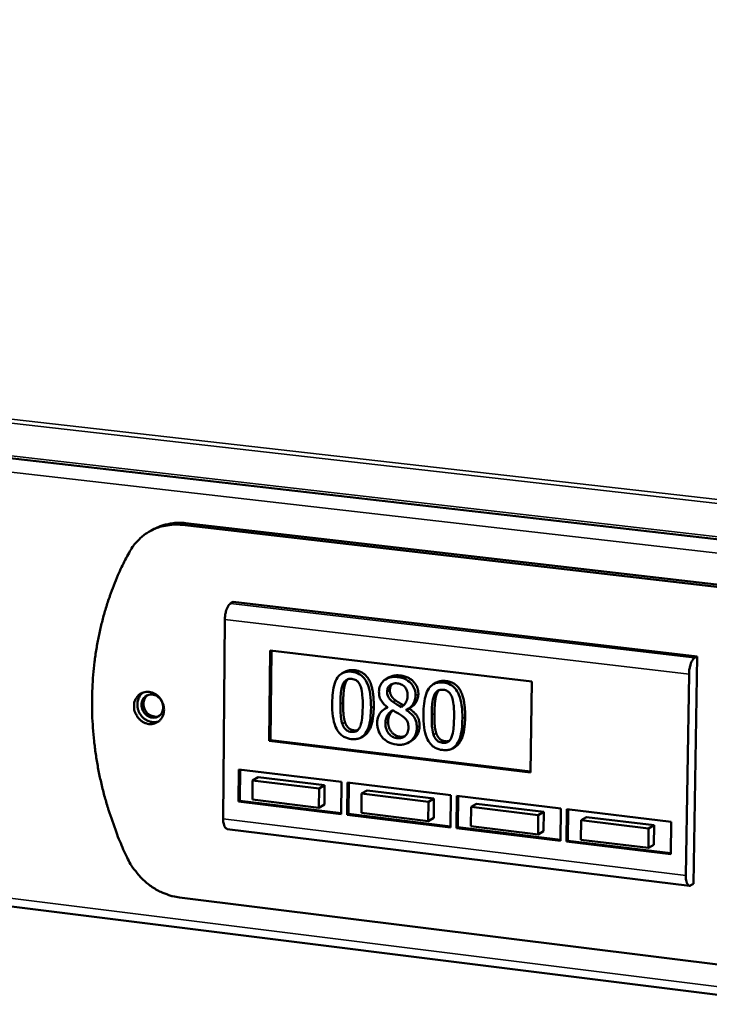
# Model space of a CAD drawing. Units: millimetres. Extents: x 65 to 5840, y 100 to 4100.
# Drawn here: x 5444 to 5558, y 3809 to 3971 of the extents above; entities that cross this region are included whole.
import ezdxf

# ---------------------------------------------------------------- set-up
doc = ezdxf.new("R2010")
doc.units = ezdxf.units.MM
doc.header["$LTSCALE"] = 20
doc.layers.add('Visible (ISO)', color=7, linetype='Continuous', lineweight=50)
doc.layers.add('Visible Narrow (ISO)', color=7, linetype='Continuous', lineweight=35)

msp = doc.modelspace()

# ---------------------------------------------------------------- linework, layer by layer
at = {"layer": 'Visible (ISO)'}
for p, q in [((5616.21, 3879.13), (4866.23, 3964.91)), ((4893.94, 3894.12), (5613.82, 3804.16)), ((5471.12, 3888.03), (5602.59, 3872.84)), ((5603.11, 3873.15), (5471.67, 3888.32)), ((5466.53, 3887.37), (5465.98, 3887.08)), ((5479.49, 3875.4), (5479.04, 3875.15)), ((5555.61, 3866.48), (5479.49, 3875.4)), ((5478.11, 3872.54), (5477.85, 3839.84)), ((5485.38, 3852.63), (5485.52, 3867.43)), ((5485.52, 3867.43), (5528.47, 3862.35)), ((5485.61, 3852.76), (5485.74, 3867.4)), ((5555.02, 3829.22), (5555.61, 3866.48)), ((5555.61, 3866.48), (5555.18, 3866.23)), ((5497.8, 3863.96), (5497.35, 3863.71)), ((5553.74, 3830.56), (5554.26, 3863.58)), ((5505.08, 3863.05), (5504.63, 3862.8)), ((5512.77, 3862.18), (5512.32, 3861.92)), ((5528.47, 3862.35), (5528.27, 3847.47)), ((5504.82, 3858.14), (5504.44, 3857.93)), ((5504.82, 3858.15), (5504.82, 3858.11)), ((5508.31, 3857.94), (5507.86, 3857.68)), ((5507.86, 3857.68), (5507.86, 3857.73)), ((5508.6, 3858.12), (5508.15, 3857.87)), ((5508.31, 3857.96), (5508.31, 3857.94)), ((5485.38, 3852.63), (5485.61, 3852.76)), ((5528.27, 3847.47), (5485.38, 3852.63)), ((5528.28, 3847.63), (5485.61, 3852.76)), ((5500.91, 3853.45), (5500.46, 3853.2)), ((5508.66, 3852.61), (5508.21, 3852.35)), ((5515.9, 3851.66), (5515.45, 3851.41)), ((5480.34, 3842.7), (5480.39, 3847.96)), ((5480.39, 3847.96), (5497.25, 3845.92)), ((5480.57, 3842.82), (5480.61, 3847.93)), ((5482.67, 3846.16), (5482.64, 3843)), ((5483.57, 3846.67), (5482.67, 3846.16)), ((5493.58, 3844.84), (5482.67, 3846.16)), ((5483.57, 3846.67), (5494.48, 3845.35)), ((5497.25, 3845.92), (5497.19, 3840.64)), ((5498.19, 3840.52), (5498.24, 3845.8)), ((5498.24, 3845.8), (5515.19, 3843.75)), ((5498.41, 3840.65), (5498.47, 3845.77)), ((5493.55, 3841.68), (5493.58, 3844.84)), ((5494.48, 3845.35), (5493.58, 3844.84)), ((5494.48, 3845.35), (5494.45, 3842.19)), ((5501.44, 3844.51), (5500.54, 3844)), ((5501.44, 3844.51), (5512.4, 3843.18)), ((5480.34, 3842.7), (5480.57, 3842.82)), ((5497.19, 3840.64), (5480.34, 3842.7)), ((5497.2, 3840.8), (5480.57, 3842.82)), ((5482.64, 3843), (5493.55, 3841.68)), ((5500.54, 3844), (5500.51, 3840.83)), ((5511.51, 3842.67), (5500.54, 3844)), ((5511.47, 3839.49), (5511.51, 3842.67)), ((5512.4, 3843.18), (5511.51, 3842.67)), ((5512.4, 3843.18), (5512.37, 3840.01)), ((5515.19, 3843.75), (5515.13, 3838.46)), ((5516.13, 3838.34), (5516.19, 3843.63)), ((5516.19, 3843.63), (5533.22, 3841.56)), ((5516.35, 3838.47), (5516.41, 3843.6)), ((5494.45, 3842.19), (5493.55, 3841.68)), ((5500.51, 3840.83), (5511.47, 3839.49)), ((5518.51, 3841.82), (5518.47, 3838.64)), ((5519.4, 3842.33), (5518.51, 3841.82)), ((5529.53, 3840.48), (5518.51, 3841.82)), ((5519.4, 3842.33), (5530.42, 3841)), ((5530.42, 3841), (5529.53, 3840.48)), ((5530.42, 3841), (5530.38, 3837.82)), ((5533.22, 3841.56), (5533.15, 3836.26)), ((5534.15, 3836.14), (5534.23, 3841.44)), ((5534.23, 3841.44), (5551.35, 3839.37)), ((5534.38, 3836.27), (5534.45, 3841.41)), ((5498.19, 3840.52), (5498.41, 3840.65)), ((5515.13, 3838.46), (5498.19, 3840.52)), ((5515.13, 3838.61), (5498.41, 3840.65)), ((5512.37, 3840.01), (5511.47, 3839.49)), ((5529.49, 3837.3), (5529.53, 3840.48)), ((5536.56, 3839.63), (5536.52, 3836.44)), ((5537.45, 3840.14), (5536.56, 3839.63)), ((5547.64, 3838.28), (5536.56, 3839.63)), ((5537.45, 3840.14), (5548.53, 3838.8)), ((5551.35, 3839.37), (5551.27, 3834.06)), ((5478.48, 3838.19), (5554.34, 3828.9)), ((5516.13, 3838.34), (5516.35, 3838.47)), ((5533.15, 3836.26), (5516.13, 3838.34)), ((5533.15, 3836.42), (5516.35, 3838.47)), ((5518.47, 3838.64), (5529.49, 3837.3)), ((5530.38, 3837.82), (5529.49, 3837.3)), ((5547.6, 3835.1), (5547.64, 3838.28)), ((5548.53, 3838.8), (5547.64, 3838.28)), ((5548.53, 3838.8), (5548.48, 3835.62)), ((5534.15, 3836.14), (5534.38, 3836.27)), ((5551.27, 3834.06), (5534.15, 3836.14)), ((5551.27, 3834.21), (5534.38, 3836.27)), ((5536.52, 3836.44), (5547.6, 3835.1)), ((5548.48, 3835.62), (5547.6, 3835.1)), ((5555.02, 3829.22), (5554.58, 3828.96)), ((5601.31, 3810.74), (5470.67, 3826.97))]:
    msp.add_line(p, q, dxfattribs=at)
at = {"layer": 'Visible (ISO)', "flags": 128}
for points in [[(5462.39, 3883.48, -0.024685), (5462.96, 3884.42, -0.040977), (5463.37, 3884.94, -0.008014), (5464.29, 3885.89, -0.024798), (5464.6, 3886.17, -0.02547), (5465.3, 3886.68, -0.02536), (5466.04, 3887.12, -0.025408), (5466.83, 3887.48, -0.025475), (5467.64, 3887.75, -0.024892), (5468.06, 3887.85, -0.008055), (5469.35, 3888.06, -0.041115), (5470.02, 3888.1, -0.024777), (5471.12, 3888.03)], [(5471.67, 3888.32, 0.025143), (5470.55, 3888.39, 0.041622), (5469.88, 3888.35, 0.00827), (5469, 3888.2, 0.008479), (5468.15, 3888.03, 0.042643), (5467.52, 3887.84, 0.025442), (5466.53, 3887.37)], [(5462.39, 3883.48, 0.010592), (5461.16, 3881.1, 0.019633), (5460.58, 3879.77, 0.001649), (5459.27, 3876.42, 0.01059), (5459.08, 3875.89, 0.010264), (5458.44, 3873.88, 0.010375), (5457.9, 3871.86, 0.010058), (5457.43, 3869.78, 0.010165), (5457.04, 3867.71, 0.009863), (5456.74, 3865.58, 0.009963), (5456.52, 3863.46, 0.009684), (5456.38, 3861.3, 0.009775), (5456.32, 3859.15, 0.009523), (5456.35, 3856.97, 0.009604), (5456.47, 3854.8, 0.009383), (5456.66, 3852.61, 0.009453), (5456.94, 3850.45, 0.009266), (5457.3, 3848.27, 0.009325), (5457.74, 3846.12, 0.009174), (5458.27, 3843.96, 0.00922), (5458.87, 3841.83, 0.009107), (5459.03, 3841.33, 0.001239), (5460.31, 3837.63, 0.016969), (5460.88, 3836.18, 0.009114), (5462.06, 3833.53)], [(5479.04, 3875.15, 0.034948), (5478.79, 3874.94, 0.0658), (5478.69, 3874.8, 0.01792), (5478.48, 3874.41, 0.031588), (5478.39, 3874.18, 0.018348), (5478.33, 3873.98, 0.006442), (5478.19, 3873.39, 0.033833), (5478.14, 3873.07, 0.020514), (5478.11, 3872.54)], [(5554.26, 3863.58, -0.019508), (5554.29, 3864.12, -0.032399), (5554.34, 3864.44, -0.005892), (5554.48, 3865.04, -0.017324), (5554.54, 3865.24, -0.030352), (5554.63, 3865.47, -0.016963), (5554.84, 3865.87, -0.064311), (5554.94, 3866.01, -0.033668), (5555.18, 3866.23)], [(5463.21, 3858.32, -0.051849), (5463.26, 3858.91, -0.07243), (5463.4, 3859.31, -0.028862), (5463.72, 3859.84, -0.05313), (5463.94, 3860.1, -0.056314), (5464.31, 3860.38, -0.056266), (5464.74, 3860.57, -0.054236), (5465.21, 3860.67, -0.054523), (5465.69, 3860.66, -0.048961), (5466.18, 3860.55, -0.049673), (5466.63, 3860.35, -0.044428), (5467.06, 3860.05, -0.045108), (5467.42, 3859.68, -0.042801), (5467.73, 3859.24, -0.042885), (5467.95, 3858.76, -0.044354), (5468.09, 3858.26, -0.043775), (5468.13, 3857.73, -0.048507), (5468.08, 3857.24, -0.047746), (5467.94, 3856.75, -0.053562), (5467.71, 3856.33, -0.053172), (5467.4, 3855.96, -0.056296), (5467.02, 3855.68, -0.056281), (5466.59, 3855.49, -0.05419), (5466.13, 3855.39, -0.054508), (5465.65, 3855.4, -0.048907), (5465.16, 3855.51, -0.049641), (5464.71, 3855.71, -0.044381), (5464.28, 3856.01, -0.045071), (5463.92, 3856.38, -0.042761), (5463.71, 3856.68, -0.022348), (5463.39, 3857.3, -0.064857), (5463.26, 3857.7, -0.043297), (5463.21, 3858.32)], [(5464.66, 3860.55, 0.04688), (5464.28, 3860.18, 0.070788), (5464.09, 3859.89, 0.024972), (5463.87, 3859.35, 0.046268), (5463.79, 3859.04, 0.04141), (5463.76, 3858.56, 0.042194), (5463.8, 3858.1, 0.039398), (5463.93, 3857.62, 0.039699), (5464.12, 3857.18, 0.039839), (5464.39, 3856.78, 0.039482), (5464.71, 3856.42, 0.042519), (5465.08, 3856.13, 0.041713), (5465.5, 3855.9, 0.046671), (5465.8, 3855.79, 0.025267), (5466.37, 3855.69, 0.071191), (5466.72, 3855.69, 0.047258), (5467.23, 3855.82)], [(5466.2, 3856.44, -0.051818), (5465.73, 3856.56, -0.075867), (5465.44, 3856.72, -0.030409), (5465.03, 3857.07, -0.050574), (5464.82, 3857.32, -0.04903), (5464.62, 3857.7, -0.048872), (5464.49, 3858.12, -0.052589), (5464.44, 3858.54, -0.052027), (5464.49, 3858.96, -0.059026), (5464.62, 3859.34, -0.058867), (5464.84, 3859.68, -0.064037), (5465.12, 3859.94, -0.064092), (5465.46, 3860.13, -0.062558), (5465.84, 3860.22, -0.062465), (5466.23, 3860.22, -0.055788), (5466.63, 3860.13, -0.05616), (5467, 3859.94, -0.050128), (5467.34, 3859.67, -0.050605), (5467.61, 3859.35, -0.04906), (5467.82, 3858.96, -0.048908), (5467.95, 3858.54, -0.052614), (5467.99, 3858.13, -0.05207), (5467.94, 3857.7, -0.05904), (5467.81, 3857.32, -0.058909), (5467.59, 3856.98, -0.064028), (5467.38, 3856.78, -0.039795), (5466.97, 3856.53, -0.086906), (5466.66, 3856.44, -0.063692), (5466.2, 3856.44)], [(5465.45, 3860.13, 0.053855), (5465.13, 3859.83, 0.078832), (5464.98, 3859.58, 0.031626), (5464.82, 3859.13, 0.05275), (5464.77, 3858.84, 0.047077), (5464.78, 3858.44, 0.047691), (5464.87, 3858.05, 0.045627), (5465.03, 3857.68, 0.045597), (5465.26, 3857.34, 0.048003), (5465.53, 3857.06, 0.047363), (5465.86, 3856.83, 0.053218), (5466.13, 3856.72, 0.031989), (5466.59, 3856.61, 0.0793), (5466.89, 3856.6, 0.0543), (5467.31, 3856.71)], [(5477.85, 3839.84, 0.039458), (5477.85, 3839.38, 0.04895), (5477.92, 3839.02, 0.020271), (5478.06, 3838.62, 0.042257), (5478.15, 3838.43, 0.104161), (5478.25, 3838.32, 0.057447), (5478.48, 3838.19)], [(5470.67, 3826.97, -0.022213), (5469.55, 3827.16, -0.038278), (5468.92, 3827.36, -0.006668), (5467.61, 3827.88, -0.02215), (5467.22, 3828.06, -0.020825), (5466.41, 3828.54, -0.021188), (5465.64, 3829.07, -0.020154), (5464.91, 3829.69, -0.020418), (5464.23, 3830.35, -0.01975), (5463.96, 3830.66, -0.005414), (5463.02, 3831.85, -0.03412), (5462.63, 3832.44, -0.019808), (5462.06, 3833.53)], [(5554.58, 3828.96, -0.104628), (5554.39, 3828.9, -0.154384), (5554.25, 3828.92, -0.077878), (5554.09, 3829.05, -0.08077), (5553.97, 3829.21, -0.03444), (5553.91, 3829.38, -0.014871), (5553.79, 3829.79, -0.04326), (5553.74, 3830.12, -0.032706), (5553.74, 3830.56)]]:
    msp.add_lwpolyline(points, format="xyb", dxfattribs=at)
at = {"layer": 'Visible (ISO)'}
for points, degree, knots in [([(5498.96, 3863.96), (5498.7, 3863.99), (5498.44, 3864), (5497.96, 3863.94), (5497.74, 3863.89), (5497.24, 3863.67), (5496.98, 3863.48), (5496.52, 3862.95), (5496.31, 3862.58), (5495.83, 3861.15), (5495.73, 3859.98), (5495.72, 3858.82)], 3, [-0.9030968, -0.9030968, -0.9030968, -0.9030968, -0.7799035, -0.7799035, -0.6673725, -0.6673725, -0.5089128, -0.5089128, -0.3271744, -0.3271744, 0, 0, 0, 0]), ([(5502.09, 3858.07), (5502.09, 3858.79), (5502.06, 3859.56), (5501.87, 3860.85), (5501.74, 3861.44), (5501.33, 3862.4), (5501.13, 3862.71), (5500.7, 3863.22), (5500.44, 3863.43), (5499.77, 3863.8), (5499.36, 3863.91), (5498.96, 3863.96)], 3, [-0.5480458, -0.5480458, -0.5480458, -0.5480458, -0.4111255, -0.4111255, -0.3043646, -0.3043646, -0.2192124, -0.2192124, -0.1215065, -0.1215065, 0, 0, 0, 0]), ([(5497.07, 3858.66), (5497.08, 3859.71), (5497.14, 3860.32), (5497.21, 3860.98), (5497.29, 3861.46), (5497.45, 3861.85)], 3, [-0.1910846, -0.1910846, -0.1910846, -0.1910846, -0.1246935, -0.1246935, 0, 0, 0, 0]), ([(5497.45, 3861.85), (5497.5, 3861.98), (5497.57, 3862.1), (5497.71, 3862.32), (5497.79, 3862.42), (5498.03, 3862.64), (5498.18, 3862.71), (5498.51, 3862.81), (5498.73, 3862.81), (5498.95, 3862.79)], 3, [-0.1554092, -0.1554092, -0.1554092, -0.1554092, -0.1292212, -0.1292212, -0.1056472, -0.1056472, -0.0656585, -0.0656585, 0, 0, 0, 0]), ([(5498.95, 3862.79), (5499.07, 3862.77), (5499.19, 3862.75), (5499.42, 3862.67), (5499.53, 3862.63), (5499.72, 3862.51), (5499.87, 3862.41), (5500.2, 3862), (5500.31, 3861.76), (5500.4, 3861.51)], 3, [-0.3016965, -0.3016965, -0.3016965, -0.3016965, -0.2180156, -0.2180156, -0.1425593, -0.1425593, -0.0722546, -0.0722546, 0, 0, 0, 0]), ([(5506.44, 3863.1), (5506.19, 3863.13), (5505.93, 3863.14), (5505.45, 3863.1), (5505.22, 3863.05), (5504.59, 3862.82), (5504.3, 3862.6), (5503.89, 3862.2), (5503.72, 3861.96), (5503.46, 3861.36), (5503.4, 3861.02), (5503.4, 3860.67)], 3, [-0.3617834, -0.3617834, -0.3617834, -0.3617834, -0.3164026, -0.3164026, -0.2742773, -0.2742773, -0.1922585, -0.1922585, -0.1001313, -0.1001313, 0, 0, 0, 0]), ([(5504.74, 3860.67), (5504.75, 3860.89), (5504.78, 3861.11), (5504.93, 3861.46), (5505.03, 3861.6), (5505.25, 3861.8), (5505.42, 3861.92), (5505.9, 3862.08), (5506.16, 3862.09), (5506.42, 3862.05)], 3, [-0.371542, -0.371542, -0.371542, -0.371542, -0.2539001, -0.2539001, -0.1569446, -0.1569446, -0.0779356, -0.0779356, 0, 0, 0, 0]), ([(5506.42, 3862.05), (5506.69, 3862.02), (5506.96, 3861.95), (5507.45, 3861.67), (5507.6, 3861.51), (5507.81, 3861.25), (5507.92, 3861.07), (5508.07, 3860.65), (5508.1, 3860.42), (5508.1, 3860.19)], 3, [-0.1977428, -0.1977428, -0.1977428, -0.1977428, -0.1597512, -0.1597512, -0.1233325, -0.1233325, -0.065251, -0.065251, 0, 0, 0, 0]), ([(5509.41, 3860.05), (5509.42, 3860.23), (5509.4, 3860.41), (5509.34, 3860.77), (5509.3, 3860.94), (5509.12, 3861.42), (5508.95, 3861.7), (5508.56, 3862.16), (5508.28, 3862.44), (5507.4, 3862.92), (5506.92, 3863.05), (5506.44, 3863.1)], 3, [-0.6581258, -0.6581258, -0.6581258, -0.6581258, -0.5587251, -0.5587251, -0.4644344, -0.4644344, -0.285691, -0.285691, -0.1435858, -0.1435858, 0, 0, 0, 0]), ([(5513.95, 3862.19), (5513.69, 3862.22), (5513.43, 3862.22), (5512.95, 3862.17), (5512.73, 3862.11), (5512.22, 3861.89), (5511.96, 3861.7), (5511.5, 3861.17), (5511.29, 3860.8), (5510.81, 3859.37), (5510.7, 3858.19), (5510.69, 3857.04)], 3, [-0.9030968, -0.9030968, -0.9030968, -0.9030968, -0.7799035, -0.7799035, -0.6673725, -0.6673725, -0.5089128, -0.5089128, -0.3271744, -0.3271744, 0, 0, 0, 0]), ([(5517.08, 3856.28), (5517.09, 3857.01), (5517.06, 3857.77), (5516.87, 3859.07), (5516.73, 3859.66), (5516.33, 3860.62), (5516.13, 3860.93), (5515.7, 3861.44), (5515.43, 3861.66), (5514.76, 3862.03), (5514.36, 3862.14), (5513.95, 3862.19)], 3, [-0.5480458, -0.5480458, -0.5480458, -0.5480458, -0.4111255, -0.4111255, -0.3043646, -0.3043646, -0.2192124, -0.2192124, -0.1215065, -0.1215065, 0, 0, 0, 0]), ([(5500.4, 3861.51), (5500.58, 3860.98), (5500.64, 3860.4), (5500.72, 3859.52), (5500.74, 3858.85), (5500.73, 3858.23)], 3, [-0.2491917, -0.2491917, -0.2491917, -0.2491917, -0.1738352, -0.1738352, 0, 0, 0, 0]), ([(5503.4, 3860.67), (5503.4, 3860.4), (5503.42, 3860.12), (5503.58, 3859.55), (5503.7, 3859.34), (5504.07, 3858.77), (5504.44, 3858.43), (5504.82, 3858.15)], 3, [-0.2323945, -0.2323945, -0.2323945, -0.2323945, -0.1853606, -0.1853606, -0.1322311, -0.1322311, 0, 0, 0, 0]), ([(5505.68, 3859.01), (5505.48, 3859.16), (5505.28, 3859.34), (5504.96, 3859.75), (5504.89, 3859.91), (5504.77, 3860.24), (5504.74, 3860.45), (5504.74, 3860.67)], 3, [-0.1285239, -0.1285239, -0.1285239, -0.1285239, -0.0943353, -0.0943353, -0.06118, -0.06118, 0, 0, 0, 0]), ([(5508.1, 3860.19), (5508.1, 3859.95), (5508.08, 3859.72), (5507.94, 3859.14), (5507.82, 3858.93), (5507.6, 3858.58), (5507.34, 3858.36), (5507.08, 3858.18)], 3, [-0.1388216, -0.1388216, -0.1388216, -0.1388216, -0.1229018, -0.1229018, -0.09751, -0.09751, 0, 0, 0, 0]), ([(5509.86, 3860.3), (5509.85, 3859.59), (5509.14, 3858.42), (5508.6, 3858.12)], 2, [0, 0, 0, 1, 1.794811, 1.794811, 1.794811]), ([(5512.43, 3860.07), (5512.48, 3860.2), (5512.55, 3860.32), (5512.69, 3860.54), (5512.77, 3860.64), (5513.02, 3860.86), (5513.17, 3860.93), (5513.5, 3861.03), (5513.72, 3861.03), (5513.94, 3861.01)], 3, [-0.1554092, -0.1554092, -0.1554092, -0.1554092, -0.1292212, -0.1292212, -0.1056472, -0.1056472, -0.0656585, -0.0656585, 0, 0, 0, 0]), ([(5513.94, 3861.01), (5514.06, 3860.99), (5514.18, 3860.97), (5514.41, 3860.9), (5514.52, 3860.85), (5514.71, 3860.73), (5514.87, 3860.63), (5515.19, 3860.22), (5515.31, 3859.98), (5515.39, 3859.73)], 3, [-0.3016965, -0.3016965, -0.3016965, -0.3016965, -0.2180156, -0.2180156, -0.1425593, -0.1425593, -0.0722546, -0.0722546, 0, 0, 0, 0]), ([(5495.72, 3858.82), (5495.71, 3858.1), (5495.74, 3857.34), (5495.93, 3856.05), (5496.06, 3855.46), (5496.46, 3854.52), (5496.65, 3854.21), (5497.09, 3853.69), (5497.36, 3853.47), (5498.03, 3853.1), (5498.44, 3852.99), (5498.85, 3852.94)], 3, [-0.5845373, -0.5845373, -0.5845373, -0.5845373, -0.4305921, -0.4305921, -0.3113057, -0.3113057, -0.2207976, -0.2207976, -0.1228954, -0.1228954, 0, 0, 0, 0]), ([(5497.38, 3855.43), (5497.18, 3856.01), (5497.14, 3856.55), (5497.07, 3857.39), (5497.07, 3858.07), (5497.07, 3858.66)], 3, [-0.2335558, -0.2335558, -0.2335558, -0.2335558, -0.166973, -0.166973, 0, 0, 0, 0]), ([(5507.08, 3858.18), (5506.74, 3858.34), (5506.43, 3858.53), (5506.1, 3858.74), (5505.85, 3858.89), (5505.68, 3859.01)], 3, [-0.08966846, -0.08966846, -0.08966846, -0.08966846, -0.05702876, -0.05702876, 0, 0, 0, 0]), ([(5506.13, 3859.26), (5506.33, 3859.12), (5507.13, 3858.63), (5507.45, 3858.47)], 2, [0, 0, 0, 1, 1.881842, 1.881842, 1.881842]), ([(5507.86, 3857.73), (5508.18, 3857.86), (5508.46, 3858.04), (5508.95, 3858.55), (5509.12, 3858.86), (5509.34, 3859.41), (5509.41, 3859.72), (5509.41, 3860.05)], 3, [-0.2579355, -0.2579355, -0.2579355, -0.2579355, -0.1775641, -0.1775641, -0.0921661, -0.0921661, 0, 0, 0, 0]), ([(5512.05, 3856.88), (5512.06, 3857.93), (5512.12, 3858.54), (5512.19, 3859.2), (5512.27, 3859.67), (5512.43, 3860.07)], 3, [-0.1910846, -0.1910846, -0.1910846, -0.1910846, -0.1246935, -0.1246935, 0, 0, 0, 0]), ([(5515.39, 3859.73), (5515.58, 3859.2), (5515.64, 3858.62), (5515.71, 3857.73), (5515.73, 3857.06), (5515.72, 3856.45)], 3, [-0.2491917, -0.2491917, -0.2491917, -0.2491917, -0.1738352, -0.1738352, 0, 0, 0, 0]), ([(5498.85, 3852.94), (5499.1, 3852.91), (5499.36, 3852.9), (5499.83, 3852.95), (5500.05, 3853.01), (5500.55, 3853.22), (5500.8, 3853.41), (5501.27, 3853.94), (5501.48, 3854.32), (5501.97, 3855.75), (5502.07, 3856.92), (5502.09, 3858.07)], 3, [-0.8971787, -0.8971787, -0.8971787, -0.8971787, -0.7767004, -0.7767004, -0.6664118, -0.6664118, -0.5091877, -0.5091877, -0.3274876, -0.3274876, 0, 0, 0, 0]), ([(5500.73, 3858.23), (5500.72, 3857.23), (5500.66, 3856.64), (5500.58, 3855.92), (5500.5, 3855.44), (5500.34, 3855.05)], 3, [-0.2101092, -0.2101092, -0.2101092, -0.2101092, -0.1245614, -0.1245614, 0, 0, 0, 0]), ([(5502.54, 3858.32), (5502.51, 3855.48), (5501.38, 3853.72), (5500.91, 3853.45)], 2, [0, 0, 0, 1, 1.417365, 1.417365, 1.417365]), ([(5504.82, 3858.11), (5504.49, 3857.98), (5504.19, 3857.8), (5503.62, 3857.26), (5503.43, 3856.94), (5503.18, 3856.34), (5503.11, 3855.97), (5503.1, 3855.58)], 3, [-0.2623802, -0.2623802, -0.2623802, -0.2623802, -0.1938572, -0.1938572, -0.1104266, -0.1104266, 0, 0, 0, 0]), ([(5504.45, 3855.52), (5504.46, 3855.79), (5504.49, 3856.06), (5504.61, 3856.48), (5504.7, 3856.72), (5505.08, 3857.26), (5505.33, 3857.48), (5505.62, 3857.65)], 3, [-0.3508671, -0.3508671, -0.3508671, -0.3508671, -0.1991299, -0.1991299, -0.1038751, -0.1038751, 0, 0, 0, 0]), ([(5505.67, 3857.62), (5505.4, 3857.37), (5504.91, 3856.5), (5504.9, 3855.77)], 2, [0.389955, 0.389955, 0.389955, 1, 2, 2, 2]), ([(5505.62, 3857.65), (5505.9, 3857.49), (5506.19, 3857.34), (5506.66, 3857.08), (5506.89, 3856.95), (5507.08, 3856.81)], 3, [-0.1564578, -0.1564578, -0.1564578, -0.1564578, -0.0631238, -0.0631238, 0, 0, 0, 0]), ([(5509.61, 3854.83), (5509.61, 3855.19), (5509.57, 3855.55), (5509.37, 3856.16), (5509.23, 3856.43), (5508.69, 3857.11), (5508.28, 3857.43), (5507.86, 3857.68)], 3, [-0.3746009, -0.3746009, -0.3746009, -0.3746009, -0.2398046, -0.2398046, -0.1396737, -0.1396737, 0, 0, 0, 0]), ([(5510.69, 3857.04), (5510.68, 3856.31), (5510.71, 3855.55), (5510.89, 3854.26), (5511.03, 3853.67), (5511.42, 3852.73), (5511.62, 3852.41), (5512.06, 3851.89), (5512.32, 3851.67), (5513, 3851.3), (5513.41, 3851.19), (5513.82, 3851.14)], 3, [-0.5845373, -0.5845373, -0.5845373, -0.5845373, -0.4305921, -0.4305921, -0.3113057, -0.3113057, -0.2207976, -0.2207976, -0.1228954, -0.1228954, 0, 0, 0, 0]), ([(5498.86, 3854.11), (5498.73, 3854.13), (5498.6, 3854.15), (5498.36, 3854.23), (5498.25, 3854.28), (5498.07, 3854.4), (5497.91, 3854.51), (5497.58, 3854.93), (5497.46, 3855.18), (5497.38, 3855.43)], 3, [-0.3504459, -0.3504459, -0.3504459, -0.3504459, -0.2441799, -0.2441799, -0.1487321, -0.1487321, -0.0736947, -0.0736947, 0, 0, 0, 0]), ([(5503.1, 3855.58), (5503.1, 3855.35), (5503.12, 3855.12), (5503.21, 3854.62), (5503.28, 3854.39), (5503.48, 3853.85), (5503.68, 3853.52), (5503.94, 3853.22)], 3, [-0.2029699, -0.2029699, -0.2029699, -0.2029699, -0.1593521, -0.1593521, -0.1087715, -0.1087715, 0, 0, 0, 0]), ([(5506.35, 3853.08), (5506.09, 3853.11), (5505.84, 3853.18), (5505.39, 3853.44), (5505.2, 3853.61), (5504.88, 3854), (5504.72, 3854.24), (5504.49, 3854.86), (5504.45, 3855.19), (5504.45, 3855.52)], 3, [-0.3832634, -0.3832634, -0.3832634, -0.3832634, -0.2801491, -0.2801491, -0.1827356, -0.1827356, -0.0929162, -0.0929162, 0, 0, 0, 0]), ([(5507.08, 3856.81), (5507.37, 3856.61), (5507.67, 3856.37), (5507.96, 3855.99), (5508.06, 3855.84), (5508.21, 3855.38), (5508.23, 3855.11), (5508.23, 3854.85)], 3, [-0.2606095, -0.2606095, -0.2606095, -0.2606095, -0.1337114, -0.1337114, -0.0722021, -0.0722021, 0, 0, 0, 0]), ([(5512.35, 3853.64), (5512.15, 3854.22), (5512.11, 3854.76), (5512.04, 3855.6), (5512.04, 3856.29), (5512.05, 3856.88)], 3, [-0.2335558, -0.2335558, -0.2335558, -0.2335558, -0.166973, -0.166973, 0, 0, 0, 0]), ([(5513.82, 3851.14), (5514.08, 3851.11), (5514.33, 3851.1), (5514.81, 3851.16), (5515.03, 3851.21), (5515.53, 3851.43), (5515.79, 3851.62), (5516.25, 3852.14), (5516.47, 3852.52), (5516.96, 3853.96), (5517.07, 3855.13), (5517.08, 3856.28)], 3, [-0.8971787, -0.8971787, -0.8971787, -0.8971787, -0.7767004, -0.7767004, -0.6664118, -0.6664118, -0.5091877, -0.5091877, -0.3274876, -0.3274876, 0, 0, 0, 0]), ([(5515.72, 3856.45), (5515.71, 3855.44), (5515.65, 3854.85), (5515.57, 3854.12), (5515.48, 3853.65), (5515.32, 3853.26)], 3, [-0.2101092, -0.2101092, -0.2101092, -0.2101092, -0.1245614, -0.1245614, 0, 0, 0, 0]), ([(5517.53, 3856.54), (5517.49, 3853.68), (5516.37, 3851.93), (5515.9, 3851.66)], 2, [0, 0, 0, 1, 1.412446, 1.412446, 1.412446]), ([(5500.34, 3855.05), (5500.29, 3854.92), (5500.23, 3854.79), (5500.09, 3854.57), (5500.01, 3854.48), (5499.77, 3854.26), (5499.62, 3854.19), (5499.29, 3854.09), (5499.08, 3854.09), (5498.86, 3854.11)], 3, [-0.1574909, -0.1574909, -0.1574909, -0.1574909, -0.1304014, -0.1304014, -0.1059805, -0.1059805, -0.0650116, -0.0650116, 0, 0, 0, 0]), ([(5506.32, 3852.02), (5506.57, 3851.99), (5506.82, 3851.99), (5507.3, 3852.03), (5507.53, 3852.07), (5508.21, 3852.3), (5508.55, 3852.55), (5509.03, 3853.02), (5509.23, 3853.31), (5509.53, 3854.01), (5509.6, 3854.41), (5509.61, 3854.83)], 3, [-0.4224459, -0.4224459, -0.4224459, -0.4224459, -0.3724363, -0.3724363, -0.3253355, -0.3253355, -0.2257342, -0.2257342, -0.1177457, -0.1177457, 0, 0, 0, 0]), ([(5508.23, 3854.85), (5508.23, 3854.55), (5508.18, 3854.25), (5507.98, 3853.77), (5507.86, 3853.6), (5507.6, 3853.36), (5507.42, 3853.22), (5506.89, 3853.05), (5506.62, 3853.04), (5506.35, 3853.08)], 3, [-0.4706082, -0.4706082, -0.4706082, -0.4706082, -0.2993637, -0.2993637, -0.1706811, -0.1706811, -0.0824508, -0.0824508, 0, 0, 0, 0]), ([(5510.05, 3855.08), (5510.04, 3853.72), (5508.89, 3852.74), (5508.66, 3852.61)], 2, [0, 0, 0, 1, 1.223353, 1.223353, 1.223353]), ([(5503.94, 3853.22), (5504.08, 3853.05), (5504.24, 3852.91), (5504.58, 3852.64), (5504.77, 3852.52), (5505.24, 3852.28), (5505.68, 3852.1), (5506.32, 3852.02)], 3, [-0.4608927, -0.4608927, -0.4608927, -0.4608927, -0.3292174, -0.3292174, -0.1916842, -0.1916842, 0, 0, 0, 0]), ([(5513.83, 3852.32), (5513.71, 3852.33), (5513.58, 3852.36), (5513.34, 3852.44), (5513.23, 3852.49), (5513.04, 3852.6), (5512.88, 3852.71), (5512.55, 3853.14), (5512.43, 3853.38), (5512.35, 3853.64)], 3, [-0.3504459, -0.3504459, -0.3504459, -0.3504459, -0.2441799, -0.2441799, -0.1487321, -0.1487321, -0.0736947, -0.0736947, 0, 0, 0, 0]), ([(5515.32, 3853.26), (5515.27, 3853.13), (5515.21, 3853), (5515.07, 3852.78), (5514.99, 3852.69), (5514.75, 3852.47), (5514.6, 3852.4), (5514.27, 3852.3), (5514.05, 3852.29), (5513.83, 3852.32)], 3, [-0.1574909, -0.1574909, -0.1574909, -0.1574909, -0.1304014, -0.1304014, -0.1059805, -0.1059805, -0.0650116, -0.0650116, 0, 0, 0, 0])]:
    msp.add_open_spline(points, degree=degree, knots=knots, dxfattribs=at)
for points in [[(5497.8, 3863.96), (5498.46, 3864.33), (5499.41, 3864.21)], [(5499.41, 3864.21), (5501.05, 3864.02), (5502.57, 3861.09), (5502.54, 3858.32)], [(5497.9, 3862.1), (5497.7, 3861.58), (5497.53, 3859.95), (5497.52, 3858.91)], [(5498.33, 3862.75), (5498.07, 3862.52), (5497.9, 3862.1)], [(5505.08, 3863.05), (5505.84, 3863.48), (5506.89, 3863.35)], [(5505.64, 3861.99), (5505.2, 3861.62), (5505.19, 3860.92)], [(5506.89, 3863.35), (5508.25, 3863.19), (5509.88, 3861.48), (5509.86, 3860.3)], [(5512.77, 3862.18), (5513.44, 3862.55), (5514.4, 3862.44)], [(5514.4, 3862.44), (5516.05, 3862.24), (5517.56, 3859.31), (5517.53, 3856.54)], [(5505.19, 3860.92), (5505.19, 3860.4), (5505.66, 3859.61), (5506.13, 3859.26)], [(5512.88, 3860.32), (5512.67, 3859.8), (5512.51, 3858.17), (5512.49, 3857.13)], [(5513.31, 3860.97), (5513.05, 3860.74), (5512.88, 3860.32)], [(5497.52, 3858.91), (5497.51, 3857.8), (5497.63, 3856.29), (5497.83, 3855.68)], [(5508.31, 3857.94), (5509.18, 3857.4), (5510.07, 3856.06), (5510.05, 3855.08)], [(5512.49, 3857.13), (5512.48, 3856.01), (5512.59, 3854.5), (5512.8, 3853.89)], [(5497.83, 3855.68), (5498.02, 3855.11), (5498.73, 3854.43), (5499.31, 3854.36)], [(5504.9, 3855.77), (5504.89, 3854.81), (5505.97, 3853.43), (5506.8, 3853.33)], [(5499.31, 3854.36), (5499.65, 3854.32), (5499.92, 3854.4)], [(5512.8, 3853.89), (5512.99, 3853.32), (5513.7, 3852.64), (5514.28, 3852.57)], [(5506.8, 3853.33), (5507.27, 3853.27), (5507.65, 3853.4)], [(5514.28, 3852.57), (5514.63, 3852.53), (5514.91, 3852.61)]]:
    msp.add_open_spline(points, degree=2, dxfattribs=at)
at = {"layer": 'Visible Narrow (ISO)'}
for p, q in [((4865.73, 3970.24), (5616.19, 3885.03)), ((5616.41, 3885.7), (4865.99, 3970.84)), ((5616.07, 3879.56), (4865.99, 3965.31)), ((5619.25, 3876.48), (4889.91, 3960.14)), ((5613.94, 3805.5), (4893.19, 3895.42)), ((5471.12, 3888.03), (5471.67, 3888.32)), ((5555.18, 3866.23), (5479.04, 3875.15)), ((5478.11, 3872.54), (5554.26, 3863.58)), ((5499.41, 3864.21), (5498.96, 3863.96)), ((5497.9, 3862.1), (5497.45, 3861.85)), ((5506.89, 3863.35), (5506.44, 3863.1)), ((5514.4, 3862.44), (5513.95, 3862.19)), ((5505.19, 3860.92), (5504.74, 3860.67)), ((5509.86, 3860.3), (5509.41, 3860.05)), ((5512.88, 3860.32), (5512.43, 3860.07)), ((5497.52, 3858.91), (5497.07, 3858.66)), ((5506.13, 3859.26), (5505.68, 3859.01)), ((5502.54, 3858.32), (5502.09, 3858.07)), ((5512.49, 3857.13), (5512.05, 3856.88)), ((5497.83, 3855.68), (5497.38, 3855.43)), ((5504.9, 3855.77), (5504.45, 3855.52)), ((5517.53, 3856.54), (5517.08, 3856.28)), ((5499.31, 3854.36), (5498.86, 3854.11)), ((5510.05, 3855.08), (5509.61, 3854.83)), ((5512.8, 3853.89), (5512.35, 3853.64)), ((5506.8, 3853.33), (5506.35, 3853.08)), ((5514.28, 3852.57), (5513.83, 3852.32)), ((5553.74, 3830.56), (5477.85, 3839.84))]:
    msp.add_line(p, q, dxfattribs=at)

doc.saveas('drawing.dxf')
